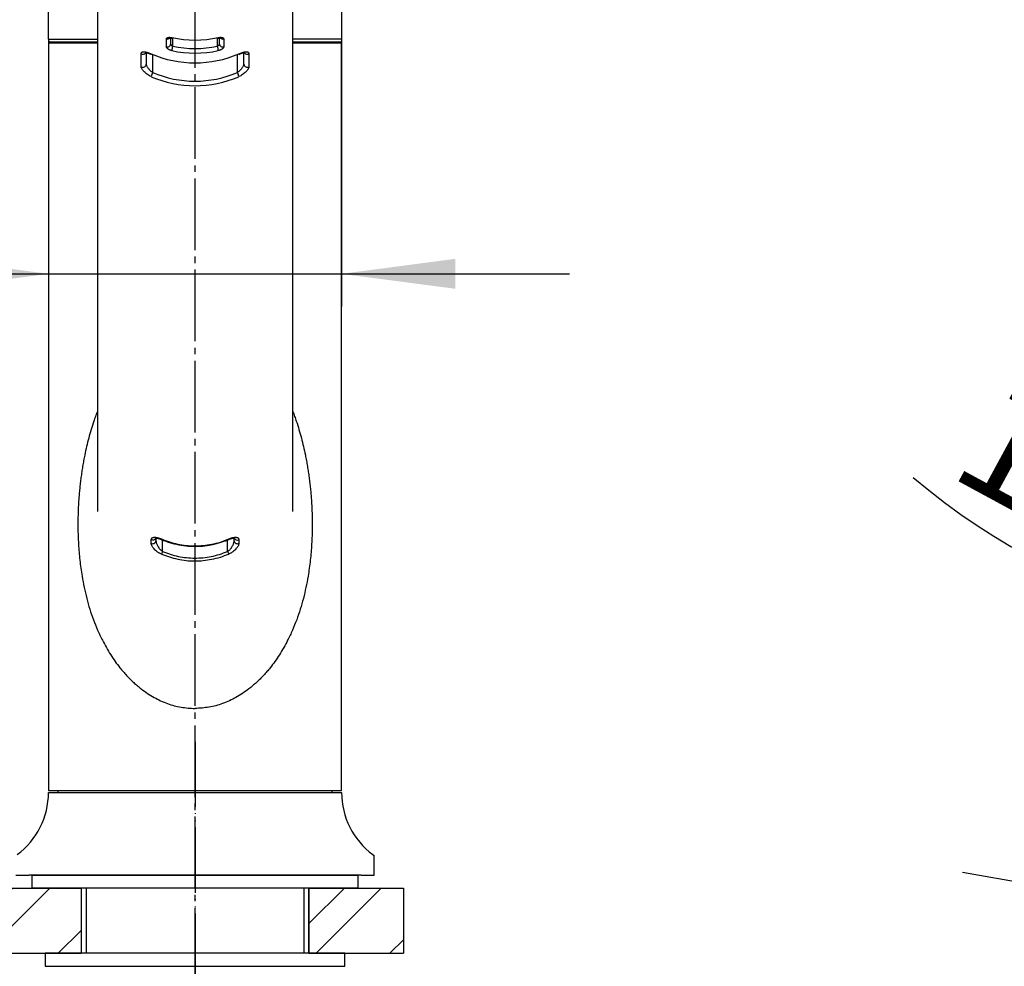
# Model space of a CAD drawing. Units: millimetres. Extents: x 0 to 1138, y 0 to 1485.
# Drawn here: x 386 to 537, y 678 to 823 of the extents above; entities that cross this region are included whole.
import ezdxf

# ---------------------------------------------------------------- set-up
doc = ezdxf.new("R2010")
doc.units = ezdxf.units.MM
doc.linetypes.add('DASH_CENTER', pattern=[14, 11, -1, 1, -1])
doc.linetypes.add('PHANTOM', pattern=[13, 10, -1, 0, -1, 0, -1])
doc.layers.add('1', color=7, linetype='Continuous')
doc.styles.add('CONVERTER_12', font='txt.shx', dxfattribs={"width": 0.9})
doc.dimstyles.new('ME10_DIM_17', dxfattribs={"dimtxt": 17.5, "dimasz": 17.5, "dimexe": 5, "dimexo": 0, "dimgap": 5, "dimtad": 1, "dimdsep": 46, "dimtxsty": 'CONVERTER_12', "dimsah": 1, "dimcen": 0.09, "dimclrd": 2, "dimclre": 2, "dimclrt": 7, "dimadec": 0, "dimazin": 0, "dimtfac": 1, "dimtdec": 4, "dimtix": 1, "dimtmove": 0, "dimatfit": 3, "dimfxl": 1, "dimtolj": 1, "dimtzin": 0, "dimarcsym": 0})
doc.dimstyles.new('ME10_DIM_33', dxfattribs={"dimtxt": 17.5, "dimasz": 17.5, "dimexe": 5, "dimexo": 0, "dimgap": 5, "dimtad": 1, "dimdsep": 46, "dimtxsty": 'CONVERTER_12', "dimsah": 1, "dimcen": 0.09, "dimclrd": 2, "dimclre": 2, "dimclrt": 7, "dimadec": 0, "dimazin": 0, "dimtfac": 1, "dimtdec": 4, "dimtix": 1, "dimtmove": 0, "dimatfit": 3, "dimfxl": 1, "dimtolj": 1, "dimtzin": 0, "dimarcsym": 0})
pattern_1 = [(45, (0, 0), (-16.97056, 2e-15), []), (45, (2.828, -2.828), (-16.97056, 2e-15), [])]

# ---------------------------------------------------------------- blocks, each defined once
blk = doc.blocks.new('37-488-M11', base_point=(1854, -40))
at = {"layer": '1', "color": 7, "linetype": 'Continuous'}
for p, q in [((390, 820.39), (390, 846.79)), ((435, 846.79), (435, 820.39)), ((390, 820.39), (397.5, 820.39)), ((435, 820.39), (427.5, 820.39))]:
    blk.add_line(p, q, dxfattribs=at)
blk = doc.blocks.new('88-674-M21', base_point=(1050, 380))
at = {"layer": '1', "color": 7, "linetype": 'Continuous'}
for p, q in [((390, 704.7), (391.25, 704.7)), ((391.25, 704.7), (433.75, 704.7)), ((433.75, 704.7), (435, 704.7)), ((440, 692), (440, 694.75)), ((385, 692), (387, 692)), ((438, 692), (387, 692)), ((438, 692), (440, 692))]:
    blk.add_line(p, q, dxfattribs=at)
at = {"layer": '1', "color": 5, "linetype": 'PHANTOM'}
blk.add_line((440, 694.75), (440, 695), dxfattribs=at)
at = {"layer": '1', "color": 7, "linetype": 'Continuous'}
for centre, radius, start, end in [((378, 704.75), 12, 306.868, 359.7754), ((447, 704.75), 12, 180.2246, 233.132), ((439.5, 694.75), 0.5, 0, 53.132)]:
    blk.add_arc(centre, radius, start, end, dxfattribs=at)
at = {"layer": '1', "color": 5, "linetype": 'PHANTOM'}
blk.add_arc((447, 704.75), 12, 233.132, 234.3166, dxfattribs=at)
blk = doc.blocks.new('85-194-M21', base_point=(1854, -40))
at = {"color": 7, "linetype": 'Continuous'}
for p, q in [((397.5, 832.67), (397.5, 747.85)), ((427.5, 747.85), (427.5, 832.67)), ((397.5, 819.8), (390, 819.8)), ((390, 819.8), (390, 705)), ((390.2, 820), (397.5, 820)), ((408.1, 819.23), (408.1, 820.43)), ((408.75, 820.59), (408.75, 819.64)), ((409.05, 820.61), (409.05, 819.3)), ((415.95, 819.3), (415.95, 820.61)), ((416.25, 819.64), (416.25, 820.59)), ((416.9, 820.43), (416.9, 819.23)), ((427.5, 820), (434.8, 820)), ((435, 819.8), (427.5, 819.8)), ((435, 705), (435, 819.8)), ((404.22, 816.17), (404.22, 818.17)), ((405, 818.31), (405, 816.53)), ((419.2, 818.06), (419.45, 818.17)), ((420, 816.53), (420, 818.31)), ((420.78, 818.17), (420.78, 816.17)), ((406, 815.28), (406, 818.04)), ((419, 815.28), (419, 818.04)), ((405.78, 742.95), (405.78, 743.53)), ((406.5, 743.78), (406.5, 743.34)), ((407.33, 743.63), (407.3, 743.57)), ((407.5, 741.72), (407.5, 743.5)), ((417.5, 741.72), (417.5, 743.5)), ((417.67, 743.63), (417.7, 743.57)), ((418.5, 743.34), (418.5, 743.78)), ((419.22, 743.53), (419.22, 742.95)), ((407.5, 741.72), (407.33, 741.32)), ((417.5, 741.72), (417.67, 741.32)), ((390, 705), (412.5, 705)), ((412.5, 705), (435, 705))]:
    blk.add_line(p, q, dxfattribs=at)
for points in [[(408.95, 820.56), (408.94, 820.57), (408.93, 820.59), (408.93, 820.63)], [(416.05, 820.56), (416.06, 820.57), (416.07, 820.59), (416.07, 820.63)], [(405.78, 818.14), (405.78, 818.1), (405.79, 818.07), (405.8, 818.07)], [(419.22, 818.14), (419.22, 818.1), (419.21, 818.07), (419.19, 818.06)]]:
    blk.add_lwpolyline(points, dxfattribs=at)
for centre, radius, start, end in [((390.2, 819.8), 0.2, 89.9937, 180), ((408.25, 820.96), 0.55, 254.5319, 312.8608), ((408.26, 819.69), 0.491, 251.1482, 354.1157), ((412.5, 837.51), 17.25, 258.0581, 281.9419), ((416.74, 819.69), 0.491, 185.8843, 288.8518), ((416.75, 820.96), 0.549, 228.5102, 285.5706), ((434.8, 819.8), 0.2, 0, 90), ((404.5, 818.64), 0.55, 239.9823, 312.7112), ((412.5, 833.81), 17.06, 246.7802, 293.2198), ((412.01, 818.43), 3.09, 163.6057, 176.2743), ((412.5, 835.51), 17.25, 258.0581, 281.9419), ((412.5, 835.62), 16.67, 258.0582, 281.9418), ((412.99, 818.43), 3.09, 3.7257, 16.3943), ((420.5, 818.64), 0.546, 222.8635, 300.1796), ((404.5, 816.59), 0.505, 236.9631, 352.9585), ((407.37, 814.43), 1.61, 148.508, 172.7254), ((412.5, 830.43), 16.49, 246.7802, 293.2198), ((417.63, 814.43), 1.61, 7.2746, 31.492), ((420.5, 816.59), 0.505, 187.0415, 303.0369), ((412.5, 830.31), 17.06, 246.7802, 293.2198), ((406, 744.01), 0.527, 244.9728, 334.7448), ((406, 743.4), 0.5, 242.856, 353.395), ((419, 743.4), 0.5, 186.605, 297.144), ((419, 743.99), 0.518, 204.3092, 295.9667)]:
    blk.add_arc(centre, radius, start, end, dxfattribs=at)
for points, knots in [([(408.1, 820.43), (408.1, 820.44), (408.11, 820.47), (408.12, 820.51), (408.15, 820.56), (408.22, 820.61), (408.3, 820.64), (408.41, 820.66), (408.52, 820.68), (408.65, 820.67), (408.79, 820.66), (408.88, 820.64), (408.93, 820.63)], [0, 0, 0, 0, 0.0359028, 0.0712313, 0.1385557, 0.2145616, 0.3057593, 0.4099678, 0.5291075, 0.659284, 0.7989899, 0.9436021, 0.9436021, 0.9436021, 0.9436021]), ([(408.6, 820.58), (408.6, 820.58), (408.6, 820.58), (408.61, 820.58), (408.61, 820.58), (408.62, 820.58), (408.64, 820.59), (408.66, 820.59), (408.68, 820.59), (408.7, 820.59), (408.74, 820.59), (408.77, 820.59), (408.82, 820.59), (408.86, 820.58), (408.9, 820.57), (408.93, 820.56), (408.95, 820.56)], [0, 0, 0, 0, 0.0018715, 0.0048231, 0.009953, 0.0207466, 0.035864, 0.0544078, 0.077896, 0.1041051, 0.1326364, 0.1722626, 0.2146491, 0.2594402, 0.3038433, 0.3492568, 0.3492568, 0.3492568, 0.3492568]), ([(408.75, 819.64), (408.75, 819.64), (408.75, 819.62), (408.76, 819.6), (408.76, 819.59), (408.77, 819.57), (408.79, 819.55), (408.81, 819.51), (408.84, 819.47), (408.88, 819.43), (408.93, 819.39), (408.97, 819.35), (409.01, 819.33), (409.04, 819.31), (409.05, 819.3)], [0, 0, 0, 0, 0.0243981, 0.0517128, 0.0565825, 0.0615904, 0.1028003, 0.1483921, 0.2009088, 0.255619, 0.3158298, 0.3759679, 0.4216115, 0.4669489, 0.4669489, 0.4669489, 0.4669489]), ([(415.95, 819.3), (415.97, 819.31), (416, 819.34), (416.05, 819.37), (416.1, 819.41), (416.14, 819.45), (416.18, 819.5), (416.21, 819.54), (416.23, 819.57), (416.24, 819.59), (416.24, 819.61), (416.25, 819.62), (416.25, 819.63), (416.25, 819.64), (416.25, 819.64)], [0, 0, 0, 0, 0.0615232, 0.123333, 0.1849267, 0.2460665, 0.3020331, 0.3545185, 0.3898643, 0.4216357, 0.4287055, 0.4354472, 0.4518591, 0.46703, 0.46703, 0.46703, 0.46703]), ([(416.05, 820.56), (416.07, 820.56), (416.1, 820.57), (416.14, 820.58), (416.18, 820.58), (416.21, 820.59), (416.24, 820.59), (416.27, 820.59), (416.3, 820.59), (416.33, 820.59), (416.35, 820.59), (416.37, 820.59), (416.38, 820.58), (416.39, 820.58), (416.39, 820.58), (416.4, 820.58), (416.4, 820.58), (416.4, 820.58), (416.4, 820.58), (416.4, 820.58)], [0, 0, 0, 0, 0.0434579, 0.0862575, 0.1277746, 0.1614307, 0.1934485, 0.2234755, 0.2511372, 0.2775043, 0.3008416, 0.3212354, 0.3302196, 0.3380341, 0.3441938, 0.3482075, 0.3495882, 0.3503835, 0.351994, 0.351994, 0.351994, 0.351994]), ([(416.07, 820.63), (416.1, 820.64), (416.17, 820.65), (416.29, 820.67), (416.41, 820.68), (416.53, 820.67), (416.63, 820.66), (416.72, 820.63), (416.8, 820.6), (416.86, 820.55), (416.88, 820.49), (416.89, 820.45), (416.9, 820.43)], [0, 0, 0, 0, 0.1076528, 0.2131674, 0.3443266, 0.4663089, 0.5718566, 0.6664432, 0.7474167, 0.8170096, 0.8795349, 0.9424857, 0.9424857, 0.9424857, 0.9424857]), ([(404.22, 818.17), (404.23, 818.2), (404.24, 818.26), (404.29, 818.35), (404.38, 818.41), (404.49, 818.44), (404.63, 818.45), (404.8, 818.44), (405.01, 818.4), (405.24, 818.34), (405.5, 818.25), (405.68, 818.17), (405.78, 818.14)], [0, 0, 0, 0, 0.100777, 0.194784, 0.292621, 0.406901, 0.54974, 0.712664, 0.927501, 1.165951, 1.451021, 1.748967, 1.748967, 1.748967, 1.748967]), ([(404.86, 818.31), (404.86, 818.31), (404.86, 818.31), (404.86, 818.31), (404.86, 818.31), (404.87, 818.31), (404.88, 818.31), (404.9, 818.31), (404.92, 818.32), (404.95, 818.31), (405, 818.31), (405.05, 818.3), (405.12, 818.29), (405.18, 818.28), (405.26, 818.26), (405.34, 818.24), (405.42, 818.21), (405.51, 818.18), (405.61, 818.14), (405.7, 818.1), (405.77, 818.08), (405.8, 818.06)], [0, 0, 0, 0, 0.0014387, 0.0016962, 0.004474, 0.0126623, 0.0257385, 0.042813, 0.0630055, 0.0854499, 0.1370533, 0.1946799, 0.2581189, 0.3292994, 0.4057696, 0.4869572, 0.5723143, 0.6716197, 0.7744098, 0.879564, 0.9859117, 0.9859117, 0.9859117, 0.9859117]), ([(408.93, 818.63), (408.9, 818.64), (408.82, 818.66), (408.71, 818.69), (408.59, 818.74), (408.47, 818.8), (408.36, 818.87), (408.27, 818.94), (408.2, 819.01), (408.15, 819.08), (408.12, 819.16), (408.11, 819.21), (408.1, 819.23)], [0, 0, 0, 0, 0.109586, 0.218799, 0.359665, 0.496638, 0.620372, 0.736125, 0.839108, 0.929057, 1.005234, 1.076066, 1.076066, 1.076066, 1.076066]), ([(416.9, 819.23), (416.9, 819.22), (416.89, 819.19), (416.88, 819.14), (416.85, 819.07), (416.78, 818.99), (416.7, 818.92), (416.6, 818.84), (416.48, 818.77), (416.35, 818.72), (416.21, 818.67), (416.12, 818.65), (416.07, 818.63)], [0, 0, 0, 0, 0.038501, 0.078514, 0.162826, 0.261116, 0.376071, 0.501866, 0.639182, 0.782086, 0.928588, 1.076705, 1.076705, 1.076705, 1.076705]), ([(419.22, 818.14), (419.32, 818.17), (419.5, 818.25), (419.76, 818.34), (419.99, 818.4), (420.2, 818.44), (420.37, 818.45), (420.51, 818.44), (420.62, 818.41), (420.71, 818.35), (420.76, 818.26), (420.77, 818.2), (420.78, 818.17)], [0, 0, 0, 0, 0.297946, 0.583016, 0.821466, 1.036303, 1.199227, 1.342066, 1.456346, 1.554183, 1.64819, 1.748967, 1.748967, 1.748967, 1.748967]), ([(419.45, 818.17), (419.45, 818.17), (419.45, 818.17), (419.48, 818.18), (419.53, 818.2), (419.6, 818.22), (419.66, 818.24), (419.73, 818.26), (419.79, 818.27), (419.85, 818.29), (419.91, 818.3), (419.97, 818.31), (420.02, 818.31), (420.06, 818.32), (420.08, 818.32), (420.1, 818.31), (420.12, 818.31), (420.13, 818.31), (420.14, 818.31), (420.15, 818.31), (420.14, 818.31), (420.14, 818.31), (420.14, 818.31)], [0, 0, 0, 0, 0.0024541, 0.0049062, 0.0830973, 0.1574307, 0.2281342, 0.2953659, 0.3592209, 0.4197409, 0.4800141, 0.536089, 0.5875382, 0.6340256, 0.6543197, 0.6727766, 0.6887123, 0.7014272, 0.710213, 0.7143687, 0.7152922, 0.7186488, 0.7186488, 0.7186488, 0.7186488]), ([(405.78, 814.64), (405.68, 814.69), (405.48, 814.78), (405.2, 814.95), (404.94, 815.14), (404.71, 815.35), (404.51, 815.56), (404.37, 815.75), (404.28, 815.92), (404.24, 816.03), (404.23, 816.11), (404.23, 816.15), (404.22, 816.17)], [0, 0, 0, 0, 0.327727, 0.655034, 0.980096, 1.297668, 1.584141, 1.844841, 2.009431, 2.150133, 2.20403, 2.255574, 2.255574, 2.255574, 2.255574]), ([(405, 816.53), (405, 816.52), (405, 816.49), (405.01, 816.43), (405.04, 816.35), (405.1, 816.22), (405.19, 816.07), (405.31, 815.9), (405.46, 815.73), (405.63, 815.56), (405.81, 815.41), (405.94, 815.32), (406, 815.28)], [0, 0, 0, 0, 0.035185, 0.072478, 0.174046, 0.293997, 0.489073, 0.699469, 0.934667, 1.171303, 1.406894, 1.640879, 1.640879, 1.640879, 1.640879]), ([(419, 815.28), (419.06, 815.32), (419.19, 815.41), (419.37, 815.56), (419.54, 815.73), (419.69, 815.9), (419.81, 816.07), (419.9, 816.22), (419.96, 816.35), (419.99, 816.43), (420, 816.49), (420, 816.52), (420, 816.53)], [0, 0, 0, 0, 0.233985, 0.469576, 0.706212, 0.941411, 1.151806, 1.346882, 1.466834, 1.568401, 1.605694, 1.640879, 1.640879, 1.640879, 1.640879]), ([(420.78, 816.17), (420.77, 816.15), (420.77, 816.11), (420.76, 816.03), (420.72, 815.92), (420.63, 815.75), (420.49, 815.56), (420.29, 815.35), (420.06, 815.14), (419.8, 814.95), (419.52, 814.78), (419.32, 814.69), (419.22, 814.64)], [0, 0, 0, 0, 0.051543, 0.10544, 0.246143, 0.410732, 0.671433, 0.957906, 1.275477, 1.600539, 1.927847, 2.255574, 2.255574, 2.255574, 2.255574]), ([(397.5, 763.2), (397.4, 762.96), (397.21, 762.46), (396.88, 761.54), (396.53, 760.43), (396.17, 759.13), (395.84, 757.83), (395.59, 756.67), (395.39, 755.65), (395.24, 754.79), (395.1, 753.93), (394.98, 753.08), (394.87, 752.22), (394.78, 751.36), (394.7, 750.5), (394.63, 749.65), (394.58, 748.79), (394.54, 747.79), (394.51, 746.66), (394.51, 745.38), (394.53, 744.12), (394.59, 742.86), (394.68, 741.61), (394.8, 740.37), (394.95, 739.13), (395.17, 737.74), (395.46, 736.19), (395.85, 734.51), (396.32, 732.85), (396.88, 731.22), (397.53, 729.62), (398.2, 728.19), (398.88, 726.94), (399.53, 725.85), (400.22, 724.82), (400.87, 723.96), (401.46, 723.25), (401.98, 722.67), (402.52, 722.11), (403.07, 721.58), (403.65, 721.08), (404.35, 720.52), (405.19, 719.91), (406.19, 719.3), (407.21, 718.78), (408.25, 718.35), (409.3, 718.01), (410.35, 717.78), (411.43, 717.66), (412.14, 717.62), (412.5, 717.6)], [0, 0, 0, 0, 0.796209, 1.593544, 2.935372, 4.28466, 5.628896, 6.979, 7.851587, 8.727051, 9.593896, 10.463357, 11.325788, 12.190482, 13.049673, 13.910611, 14.767524, 15.625644, 16.901763, 18.178662, 19.441434, 20.702402, 21.954842, 23.203025, 24.448506, 25.687888, 27.429916, 29.157211, 30.882845, 32.593947, 34.326088, 36.048858, 37.331847, 38.613102, 39.832029, 41.051879, 41.836553, 42.622747, 43.390474, 44.160554, 44.916126, 45.675025, 46.857772, 48.049288, 49.171423, 50.30324, 51.390161, 52.480871, 53.550568, 54.625672, 54.625672, 54.625672, 54.625672]), ([(427.5, 763.2), (427.6, 762.96), (427.79, 762.46), (428.12, 761.54), (428.47, 760.43), (428.83, 759.13), (429.16, 757.83), (429.41, 756.67), (429.61, 755.65), (429.76, 754.79), (429.9, 753.93), (430.02, 753.08), (430.13, 752.22), (430.22, 751.36), (430.3, 750.5), (430.37, 749.65), (430.42, 748.79), (430.46, 747.79), (430.49, 746.66), (430.49, 745.38), (430.47, 744.12), (430.41, 742.86), (430.32, 741.61), (430.2, 740.37), (430.05, 739.13), (429.83, 737.74), (429.54, 736.19), (429.15, 734.51), (428.68, 732.85), (428.12, 731.22), (427.47, 729.62), (426.8, 728.19), (426.12, 726.94), (425.47, 725.85), (424.78, 724.82), (424.13, 723.96), (423.54, 723.25), (423.02, 722.67), (422.48, 722.11), (421.93, 721.58), (421.35, 721.08), (420.65, 720.52), (419.81, 719.91), (418.81, 719.3), (417.79, 718.78), (416.75, 718.35), (415.7, 718.01), (414.65, 717.78), (413.57, 717.66), (412.86, 717.62), (412.5, 717.6)], [0, 0, 0, 0, 0.796209, 1.593544, 2.935372, 4.28466, 5.628896, 6.979, 7.851587, 8.727051, 9.593896, 10.463357, 11.325788, 12.190482, 13.049673, 13.910611, 14.767524, 15.625644, 16.901763, 18.178662, 19.441434, 20.702402, 21.954842, 23.203025, 24.448506, 25.687888, 27.429916, 29.157211, 30.882845, 32.593947, 34.326088, 36.048858, 37.331847, 38.613102, 39.832029, 41.051879, 41.836553, 42.622747, 43.390474, 44.160554, 44.916126, 45.675025, 46.857772, 48.049288, 49.171423, 50.30324, 51.390161, 52.480871, 53.550568, 54.625672, 54.625672, 54.625672, 54.625672]), ([(405.78, 743.53), (405.78, 743.58), (405.79, 743.68), (405.87, 743.78), (405.95, 743.83), (406.03, 743.86), (406.13, 743.88), (406.23, 743.89), (406.35, 743.89), (406.48, 743.88), (406.61, 743.85), (406.75, 743.82), (406.89, 743.78), (407.04, 743.74), (407.18, 743.68), (407.28, 743.65), (407.33, 743.63)], [0, 0, 0, 0, 0.147274, 0.288619, 0.36583, 0.451058, 0.546985, 0.65354, 0.771003, 0.898812, 1.034348, 1.17675, 1.32575, 1.478624, 1.633238, 1.789968, 1.789968, 1.789968, 1.789968]), ([(407.33, 741.32), (407.27, 741.34), (407.16, 741.39), (407, 741.47), (406.85, 741.57), (406.66, 741.7), (406.45, 741.87), (406.22, 742.09), (406.04, 742.31), (405.9, 742.53), (405.8, 742.74), (405.78, 742.89), (405.78, 742.95)], [0, 0, 0, 0, 0.182204, 0.361707, 0.539616, 0.714438, 1.048105, 1.362465, 1.654042, 1.917141, 2.147696, 2.344272, 2.344272, 2.344272, 2.344272]), ([(406.41, 743.78), (406.41, 743.78), (406.41, 743.78), (406.41, 743.78), (406.41, 743.78), (406.42, 743.78), (406.42, 743.78), (406.43, 743.78), (406.44, 743.78), (406.46, 743.78), (406.47, 743.78), (406.49, 743.78), (406.51, 743.78), (406.53, 743.78), (406.55, 743.78), (406.59, 743.78), (406.62, 743.78), (406.65, 743.77), (406.69, 743.76), (406.73, 743.76), (406.78, 743.75), (406.83, 743.73), (406.88, 743.72), (406.93, 743.71), (406.99, 743.69), (407.06, 743.67), (407.13, 743.64), (407.2, 743.62), (407.25, 743.6), (407.28, 743.58), (407.3, 743.57), (407.3, 743.57)], [0, 0, 0, 0, 0.0005075, 0.0015369, 0.003702, 0.0075993, 0.0138151, 0.022407, 0.0334267, 0.0466125, 0.0617058, 0.078451, 0.0965965, 0.1158959, 0.1453889, 0.1767062, 0.2097628, 0.2444672, 0.2807223, 0.326646, 0.3744672, 0.4239409, 0.4748162, 0.526838, 0.5962464, 0.6667844, 0.7380811, 0.8097923, 0.8816072, 0.9047788, 0.927943, 0.927943, 0.927943, 0.927943]), ([(406.5, 743.34), (406.5, 743.27), (406.51, 743.14), (406.58, 742.93), (406.66, 742.72), (406.78, 742.5), (406.92, 742.29), (407.08, 742.08), (407.27, 741.88), (407.42, 741.78), (407.5, 741.72)], [0, 0, 0, 0, 0.195194, 0.409591, 0.640324, 0.884474, 1.139437, 1.403934, 1.678164, 1.959964, 1.959964, 1.959964, 1.959964]), ([(407.3, 743.57), (407.43, 743.52), (407.67, 743.42), (408.15, 743.24), (408.75, 743.04), (409.46, 742.86), (410.18, 742.71), (410.9, 742.6), (411.63, 742.53), (412.36, 742.5), (413.08, 742.51), (413.81, 742.56), (414.53, 742.66), (415.25, 742.79), (415.96, 742.96), (416.61, 743.16), (417.18, 743.37), (417.52, 743.5), (417.7, 743.57)], [0, 0, 0, 0, 0.39885, 0.797606, 1.53638, 2.275564, 3.007657, 3.739549, 4.467279, 5.195107, 5.921911, 6.648605, 7.376981, 8.105595, 8.838663, 9.571233, 10.124301, 10.677676, 10.677676, 10.677676, 10.677676]), ([(407.33, 743.63), (408.16, 743.33), (409.81, 742.74), (412.02, 742.53), (413.77, 742.61), (415.08, 742.81), (416.4, 743.13), (417.25, 743.46), (417.67, 743.63)], [0, 0, 0, 0, 2.63022, 5.260366, 6.570572, 7.881175, 9.249607, 10.616698, 10.616698, 10.616698, 10.616698]), ([(417.5, 741.72), (417.58, 741.78), (417.73, 741.88), (417.92, 742.08), (418.08, 742.29), (418.22, 742.5), (418.34, 742.72), (418.42, 742.93), (418.49, 743.14), (418.5, 743.27), (418.5, 743.34)], [0, 0, 0, 0, 0.2818, 0.55603, 0.820527, 1.07549, 1.31964, 1.550373, 1.76477, 1.959964, 1.959964, 1.959964, 1.959964]), ([(417.67, 743.63), (417.72, 743.65), (417.82, 743.68), (417.96, 743.74), (418.11, 743.78), (418.25, 743.82), (418.39, 743.85), (418.52, 743.88), (418.65, 743.89), (418.77, 743.89), (418.87, 743.88), (418.97, 743.86), (419.05, 743.83), (419.13, 743.78), (419.21, 743.68), (419.22, 743.58), (419.22, 743.53)], [0, 0, 0, 0, 0.156729, 0.311344, 0.464217, 0.613218, 0.75562, 0.891156, 1.018965, 1.136427, 1.242982, 1.338909, 1.424137, 1.501348, 1.642693, 1.789968, 1.789968, 1.789968, 1.789968]), ([(419.22, 742.95), (419.22, 742.89), (419.2, 742.74), (419.1, 742.53), (418.96, 742.31), (418.78, 742.09), (418.55, 741.87), (418.34, 741.7), (418.15, 741.57), (418, 741.47), (417.84, 741.39), (417.73, 741.34), (417.67, 741.32)], [0, 0, 0, 0, 0.196576, 0.427131, 0.690231, 0.981807, 1.296167, 1.629834, 1.804656, 1.982565, 2.162068, 2.344272, 2.344272, 2.344272, 2.344272]), ([(417.7, 743.57), (417.71, 743.58), (417.74, 743.59), (417.79, 743.61), (417.84, 743.63), (417.89, 743.65), (417.94, 743.66), (417.99, 743.68), (418.03, 743.7), (418.08, 743.71), (418.11, 743.72), (418.15, 743.73), (418.18, 743.74), (418.22, 743.75), (418.25, 743.75), (418.29, 743.76), (418.32, 743.77), (418.35, 743.77), (418.38, 743.78), (418.4, 743.78), (418.43, 743.78), (418.45, 743.78), (418.47, 743.78), (418.49, 743.79), (418.51, 743.79), (418.52, 743.78), (418.53, 743.78), (418.54, 743.78), (418.55, 743.78), (418.56, 743.78), (418.57, 743.78), (418.57, 743.78), (418.58, 743.78), (418.58, 743.78), (418.59, 743.78), (418.59, 743.78), (418.59, 743.78), (418.59, 743.78), (418.59, 743.78), (418.59, 743.78), (418.59, 743.78), (418.59, 743.78)], [0, 0, 0, 0, 0.0531006, 0.1061019, 0.1589059, 0.2114178, 0.263547, 0.3152092, 0.3663281, 0.4050685, 0.4433472, 0.4810596, 0.5180999, 0.5543617, 0.5897378, 0.6241205, 0.657402, 0.6854792, 0.7125816, 0.7386574, 0.7636565, 0.7875312, 0.8102359, 0.8317291, 0.8443349, 0.8563756, 0.8677583, 0.8783885, 0.8881705, 0.8970074, 0.9048014, 0.9114537, 0.9168651, 0.9206127, 0.9234183, 0.9254169, 0.9267439, 0.9275358, 0.9279329, 0.9280941, 0.928215, 0.928215, 0.928215, 0.928215]), ([(407.33, 741.32), (408.16, 741.02), (409.81, 740.43), (412.02, 740.22), (413.77, 740.3), (415.08, 740.5), (416.4, 740.82), (417.25, 741.15), (417.67, 741.32)], [0, 0, 0, 0, 2.63022, 5.260366, 6.570572, 7.881175, 9.249607, 10.616698, 10.616698, 10.616698, 10.616698]), ([(407.5, 741.72), (408.3, 741.43), (409.9, 740.86), (412.03, 740.66), (413.72, 740.73), (415, 740.93), (416.27, 741.24), (417.09, 741.56), (417.5, 741.72)], [0, 0, 0, 0, 2.54361, 5.087142, 6.353795, 7.62084, 8.944648, 10.267145, 10.267145, 10.267145, 10.267145])]:
    blk.add_open_spline(points, degree=3, knots=knots, dxfattribs=at)
blk = doc.blocks.new('K87101BJV-13', base_point=(1050, -40))
at = {"layer": '1'}
for name, p in [('85-194-M21', (1854, -40)), ('37-488-M11', (1854, -40)), ('88-674-M21', (1050, 380))]:
    blk.add_blockref(name, p, dxfattribs=at)
blk = doc.blocks.new('TOP', base_point=(0, 1445))
at = {"color": 7, "linetype": 'Continuous'}
for centre, start, end in [((390.2, 819.8), 90, 180), ((434.8, 819.8), 0, 90)]:
    blk.add_arc(centre, 0.2, start, end, dxfattribs=at)
blk = doc.blocks.new('30-240-C2', base_point=(475, 720.243))
at = {"layer": '1', "color": 7, "linetype": 'Continuous'}
for p, q in [((395, 690), (395, 680)), ((430, 680), (430, 690))]:
    blk.add_line(p, q, dxfattribs=at)
at = {"layer": '1', "color": 2, "linetype": 'Continuous'}
for p, q in [((395.812, 680), (395.812, 690)), ((429.188, 690), (429.188, 680))]:
    blk.add_line(p, q, dxfattribs=at)
blk = doc.blocks.new('30-327X-C6', base_point=(1571.05, 1014.95))
at = {"layer": '1', "color": 4, "linetype": 'PHANTOM'}
blk.add_line((412.5, 712.5), (412.5, 644), dxfattribs=at)
at = {"layer": '1'}
blk.add_blockref('30-240-C2', (475, 720.24), dxfattribs=at)
blk = doc.blocks.new('92-94', base_point=(800.94, 355.74))
at = {"layer": '1', "color": 7, "linetype": 'Continuous'}
for p, q in [((412.5, 680), (389.5, 680)), ((389.5, 680), (389.5, 678)), ((435.5, 680), (412.5, 680)), ((435.5, 678), (435.5, 680)), ((389.5, 678), (395, 678)), ((395, 678), (412.5, 678)), ((412.5, 678), (430, 678)), ((430, 678), (435.5, 678))]:
    blk.add_line(p, q, dxfattribs=at)
blk = doc.blocks.new('台', base_point=(797.5, 682))
at = {"layer": '1', "linetype": 'Continuous'}
h = blk.add_hatch(dxfattribs=at)
h.set_pattern_fill('CUSTOM17', color=2, scale=4, angle=45, pattern_type=2)
h.set_pattern_definition(pattern_1)
h.paths.add_polyline_path([(395, 680), (380.5, 680), (380.5, 690), (395, 690)])
h = blk.add_hatch(dxfattribs=at)
h.set_pattern_fill('CUSTOM18', color=2, scale=4, angle=45, pattern_type=2)
h.set_pattern_definition(pattern_1)
h.paths.add_polyline_path([(444.5, 680), (430, 680), (430, 690), (444.5, 690)])
at = {"layer": '1', "color": 2, "linetype": 'Continuous'}
for p, q in [((380.5, 690), (395, 690)), ((395, 690), (395, 680)), ((430, 690), (430, 680)), ((430, 690), (444.5, 690)), ((380.5, 680), (395, 680)), ((430, 680), (444.5, 680))]:
    blk.add_line(p, q, dxfattribs=at)
at = {"layer": '1', "color": 4, "linetype": 'PHANTOM'}
blk.add_line((444.5, 690), (444.5, 680), dxfattribs=at)
blk = doc.blocks.new('98-168', base_point=(940.5, 586.9))
at = {"layer": '1', "color": 7, "linetype": 'Continuous'}
for p, q in [((387.5, 692), (437.5, 692)), ((387.5, 690), (387.5, 692)), ((437.5, 692), (437.5, 690)), ((437.5, 690), (387.5, 690))]:
    blk.add_line(p, q, dxfattribs=at)
blk = doc.blocks.new('88-538', base_point=(1150.5, 586.9))
at = {"layer": '1', "color": 7, "linetype": 'Continuous'}
for p, q in [((391.5, 704.7), (391.5, 705)), ((433.5, 705), (433.5, 704.7))]:
    blk.add_line(p, q, dxfattribs=at)
blk = doc.blocks.new('*D79')
at = {"layer": '1', "color": 2, "linetype": 'Continuous'}
for p, q in [((390, 820.39), (390, 779.35)), ((435, 820.39), (435, 779.35)), ((317.97, 784.35), (390, 784.35)), ((390, 784.35), (435, 784.35)), ((435, 784.35), (470, 784.35))]:
    blk.add_line(p, q, dxfattribs=at)
at = {"layer": '1', "color": 2}
for points in [[(372.5, 782.05), (372.5, 786.66), (390, 784.35)], [(452.5, 786.66), (452.5, 782.05), (435, 784.35)]]:
    blk.add_solid(points, dxfattribs=at)
at = {"layer": '1', "color": 7, "insert": (324.62, 789.35), "char_height": 17.5, "attachment_point": 7, "rotation": 0.0001, "line_spacing_factor": 0.60024, "style": 'CONVERTER_12'}
blk.add_mtext('\\C7;{\\Fgdt;n}\\C7;45', dxfattribs=at)
blk = doc.blocks.new('*D97')
at = {"layer": '1', "color": 2, "linetype": 'Continuous'}
for p, q in [((588.05, 829.37), (588.05, 729.01)), ((587.53, 826.52), (570.6, 730.53)), ((570.6, 730.53), (569.74, 725.61)), ((588.05, 729.01), (588.05, 724.01))]:
    blk.add_line(p, q, dxfattribs=at)
blk.add_arc((588.05, 829.47), 100.46, 229.4902, 284.9708, dxfattribs=at)
at = {"layer": '1', "color": 2}
for points in [[(553.1, 732.84), (554.3, 737.29), (570.6, 730.53)], [(605.28, 732.83), (605.68, 728.23), (588.05, 729.01)]]:
    blk.add_solid(points, dxfattribs=at)
at = {"layer": '1', "color": 7, "insert": (527.92, 753.48), "char_height": 17.5, "attachment_point": 7, "rotation": 331.5277, "line_spacing_factor": 0.60024, "style": 'CONVERTER_12'}
blk.add_mtext('10{\\Fgdt;~}', dxfattribs=at)

msp = doc.modelspace()

# ---------------------------------------------------------------- linework, layer by layer
at = {"layer": '1', "color": 2, "linetype": 'DASH_CENTER'}
for p, q in [((412.5, 424), (412.5, 948.871)), ((595.369, 680.944), (530.372, 692.404))]:
    msp.add_line(p, q, dxfattribs=at)

# ---------------------------------------------------------------- block references
for name, p in [('TOP', (0, 1445)), ('92-94', (800.944, 355.74))]:
    msp.add_blockref(name, p)
at = {"layer": '1'}
for name, p in [('K87101BJV-13', (1050, -40)), ('30-327X-C6', (1571.048, 1014.95)), ('88-538', (1150.5, 586.9)), ('98-168', (940.5, 586.9)), ('台', (797.5, 682))]:
    msp.add_blockref(name, p, dxfattribs=at)

# ---------------------------------------------------------------- dimensions: what is measured, and where the dimension line sits
dim = msp.add_angular_dim_3p(base=(579.293, 729.39), center=(588.049, 829.471), p1=(587.528, 826.517), p2=(588.049, 829.371), dimstyle='ME10_DIM_33', dxfattribs=at)
dim.commit()
dim.dimension.update_dxf_attribs({"geometry": '*D97', "text_midpoint": (546.71, 753.246)})
dim = msp.add_linear_dim(base=(390, 784.354), p1=(435, 820.391), p2=(390, 820.391), dimstyle='ME10_DIM_17', override={"dimpost": '{\\Fgdt;n}<>'}, dxfattribs=at)
dim.commit()
dim.dimension.update_dxf_attribs({"geometry": '*D79', "text_midpoint": (341.593, 798.104), "text_rotation": 0.00014})

doc.saveas('drawing.dxf')
